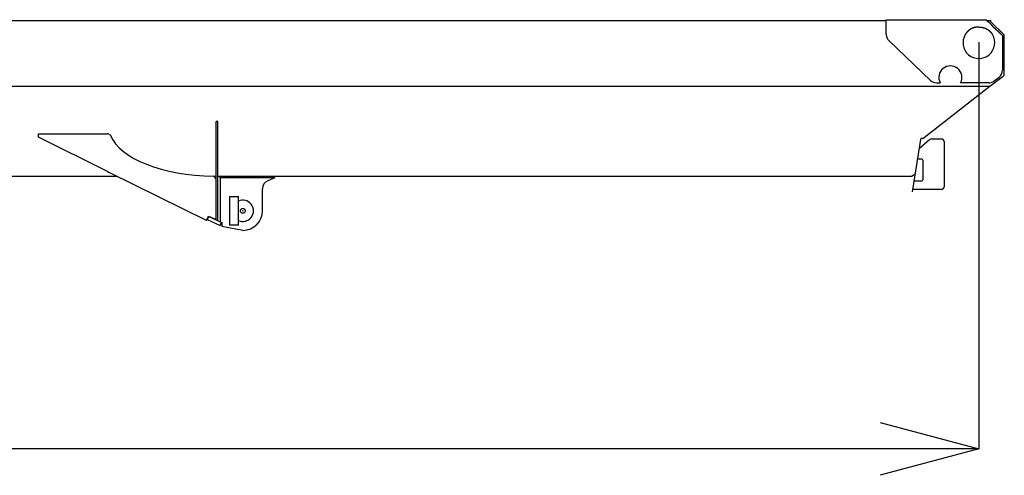
# Model space of a CAD drawing. Extents: x -224094 to -152076, y -53638 to 59765.
# Drawn here: x -157608 to -152076, y -38612 to -36050 of the extents above; entities that cross this region are included whole.
import ezdxf

# ---------------------------------------------------------------- set-up
doc = ezdxf.new("R2010")
doc.units = 0
doc.header["$PDMODE"] = 35
doc.layers.get('0').update_dxf_attribs({"linetype": 'CONTINUOUS'})
doc.layers.get('DEFPOINTS').update_dxf_attribs({"linetype": 'CONTINUOUS'})
doc.styles.add('MX_DIMTXSTY_2', font='txt.shx', dxfattribs={"width": 1.15, "bigfont": 'extfont.shx'})
doc.styles.add('MX_NOTE_STANDARD', font='txt.shx', dxfattribs={"bigfont": 'extfont.shx'})
doc.dimstyles.new('MXDIMSTYLE', dxfattribs={"dimtxt": 2.8, "dimasz": 2.5, "dimexe": 1, "dimexo": 0.5, "dimgap": 0.5, "dimtad": 1, "dimdsep": 46, "dimtxsty": 'MX_NOTE_STANDARD', "dimblk1": 'OPEN30', "dimblk2": 'OPEN30', "dimsah": 1, "dimcen": 2.5, "dimadec": 0, "dimazin": 0, "dimtfac": 1, "dimtmove": 0, "dimatfit": 3, "dimldrblk": 'OPEN30', "dimfxl": 1, "dimtzin": 0, "dimarcsym": 0})

# ---------------------------------------------------------------- blocks, each defined once
blk = doc.blocks.new('_OPEN30')
at = {"color": 0, "linetype": 'ByBlock', "lineweight": -2}
for p, q in [((-1, 0.267949), (0, 0)), ((0, 0), (-1, -0.267949)), ((0, 0), (-1, 0))]:
    blk.add_line(p, q, dxfattribs=at)
blk = doc.blocks.new('*D5')
at = {"color": 7, "linetype": 'Continuous'}
for p, q in [((-152219.346633, -36180.24859), (-152219.346633, -38464.810357)), ((-193419.336633, -37203.248467), (-193419.336633, -38464.810357)), ((-152219.346633, -38463.810357), (-193419.336633, -38463.810357))]:
    blk.add_line(p, q, dxfattribs=at)
at = {"layer": 'DEFPOINTS', "color": 0, "linetype": 'Continuous'}
for p in [(-152219.346633, -36179.74859), (-193419.336633, -37202.748467), (-193419.336633, -38463.810357)]:
    blk.add_point(p, dxfattribs=at)
at = {"color": 7, "linetype": 'Continuous', "xscale": 554, "yscale": 554, "zscale": 554, "rotation": 180}
blk.add_blockref('_OPEN30', (-193419.336633, -38463.810357), dxfattribs=at)
at = {"color": 7, "linetype": 'Continuous', "xscale": 554, "yscale": 554, "zscale": 554}
blk.add_blockref('_OPEN30', (-152219.346633, -38463.810357), dxfattribs=at)
at = {"color": 7, "linetype": 'Continuous', "insert": (-172819.340774, -38313.310357), "char_height": 300, "attachment_point": 5, "line_spacing_factor": 0.792857, "style": 'MX_DIMTXSTY_2'}
blk.add_mtext('\\A1;41200', dxfattribs=at)

msp = doc.modelspace()

# ---------------------------------------------------------------- linework, layer by layer
at = {"color": 162, "linetype": 'Continuous'}
for p, q in [((-161593.35, -36055.25), (-152739.35, -36055.25)), ((-152739.35, -36133.79), (-152739.35, -36050.25)), ((-152739.35, -36050.25), (-152176.35, -36050.25)), ((-152176.35, -36055.16), (-152176.35, -36050.25)), ((-152176.17, -36055.25), (-152176.35, -36055.16)), ((-152176.17, -36055.25), (-152153.35, -36055.25)), ((-152153.35, -36055.25), (-152153.35, -36059.75)), ((-152153.35, -36059.75), (-152076.35, -36134.75)), ((-152739.35, -36133.79), (-152739.34, -36134.25)), ((-152723.79, -36170.03), (-152490.82, -36391.49)), ((-152091.73, -36134.25), (-152086.35, -36139.23)), ((-152086.35, -36139.23), (-152086.35, -36333.9)), ((-152076.35, -36352.88), (-152076.35, -36134.75)), ((-152164.27, -36430.35), (-152082.2, -36367.25)), ((-152132.77, -36394.61), (-152105.51, -36373.26)), ((-152076.35, -36355.36), (-152076.35, -36352.88)), ((-161851.78, -36424.75), (-152344.35, -36424.75)), ((-152533.85, -36718.75), (-152164.35, -36430.25)), ((-152456.37, -36405.25), (-152437.01, -36405.25)), ((-152344.35, -36424.75), (-152157.28, -36424.75)), ((-152163.6, -36405.25), (-152321.68, -36405.25)), ((-156494.35, -36622.75), (-156504.35, -36622.75)), ((-156504.35, -37174.75), (-156504.35, -36622.75)), ((-156494.35, -37179.75), (-156494.35, -36622.75)), ((-157503.05, -36711.75), (-157503.05, -36691.75)), ((-157503.05, -36691.75), (-157114.41, -36691.75)), ((-157114.41, -36904.24), (-157503.05, -36711.75)), ((-157109.96, -36691.75), (-157114.41, -36691.75)), ((-157097.97, -36699.74), (-157109.96, -36691.75)), ((-152592.93, -37018.79), (-152545.01, -36723.14)), ((-152494.11, -36724.04), (-152553.74, -36777.05)), ((-152533.85, -36718.75), (-152545.01, -36718.75)), ((-152545.01, -36723.14), (-152544.3, -36718.75)), ((-152484.14, -36720.25), (-152429.85, -36720.25)), ((-152414.85, -36735.25), (-152414.85, -36990.25)), ((-152539.85, -36835.25), (-152563.18, -36835.25)), ((-152534.85, -36840.25), (-152534.85, -36951.25)), ((-161900.35, -36930.75), (-157064.45, -36930.75)), ((-157114.41, -36904.24), (-157105.21, -36908.8)), ((-157105.21, -36908.8), (-157105.21, -36909.01)), ((-156558.16, -37180.17), (-157096.93, -36912.9)), ((-156511.9, -36935.79), (-156518.74, -36930.62)), ((-156518.57, -36930.75), (-156504.35, -36930.75)), ((-156505.17, -36942.85), (-156511.9, -36935.79)), ((-156494.35, -36930.75), (-152594.26, -36930.75)), ((-156488.35, -36930.75), (-156482.35, -36936.75)), ((-156482.35, -36936.75), (-156482.35, -37185.2)), ((-156482.35, -36936.75), (-156174.35, -36936.75)), ((-156174.35, -36938.75), (-156214.04, -36955.76)), ((-156174.35, -36938.75), (-156174.35, -36936.75)), ((-152576.6, -36918.05), (-152594.26, -36930.75)), ((-156244.35, -37124.75), (-156244.35, -37001.72)), ((-152429.85, -37005.25), (-152590.73, -37005.25)), ((-152582.79, -36956.25), (-152539.85, -36956.25)), ((-156429.35, -37044.75), (-156379.35, -37044.75)), ((-156429.35, -37044.75), (-156429.35, -37204.75)), ((-156379.35, -37204.75), (-156379.35, -37044.75)), ((-156558.16, -37180.17), (-156547.29, -37154.75)), ((-156546.09, -37156.23), (-156553.95, -37173.53)), ((-156547.29, -37154.75), (-156511.9, -37170.57)), ((-156546.09, -37156.23), (-156472.35, -37189.75)), ((-156505.17, -37174.75), (-156511.9, -37170.57)), ((-156553.95, -37173.53), (-156481.12, -37206.63)), ((-156505.17, -37174.75), (-156505.35, -37174.75)), ((-156481.12, -37206.63), (-156473.26, -37189.33)), ((-156472.35, -37189.75), (-156472.35, -37212.75)), ((-156354.35, -37234.75), (-156472.35, -37212.75)), ((-156379.35, -37204.75), (-156429.35, -37204.75))]:
    msp.add_line(p, q, dxfattribs=at)
msp.add_circle((-156354.35, -37124.75), 13.65, dxfattribs=at)
for centre, radius, start, end in [((-152689.35, -36133.79), 50, 180.52335, 226.45163), ((-152219.35, -36179.75), 89, 149.25381, 30.74619), ((-152091.34, -36141.52), 15, 0.00006, 0.19739), ((-152379.35, -36375.25), 65, 332.51357, 207.48643), ((-152136.35, -36333.9), 50, 308.07278, 0), ((-152456.37, -36355.25), 50, 226.45163, 270), ((-152163.6, -36355.25), 50, 270, 308.07278), ((-152091.35, -36355.36), 15, 307.55422, 0), ((-156910.29, -36627.63), 201.06, 201.01785, 201.83019), ((-152484.14, -36735.25), 15, 90, 131.63354), ((-152444.85, -36745.22), 24.98, 89.95852, 90.04148), ((-152429.85, -36735.25), 15, 0, 90), ((-152539.85, -36840.25), 5, 0, 90), ((-157199.36, -37119.79), 230.86, 63.65954, 65.93034), ((-156194.35, -37001.72), 50, 113.19859, 180), ((-152539.85, -36951.25), 5, 270, 0), ((-152429.85, -36990.25), 15, 270, 0), ((-156354.35, -37124.75), 60, 245.37567, 114.62433), ((-156354.35, -37124.75), 110, 270, 0)]:
    msp.add_arc(centre, radius, start, end, dxfattribs=at)
msp.add_ellipse((-156498.05, -36650.75), major_axis=(608.93, 1.25), ratio=0.45982, start_param=3.3226445, end_param=4.6774674, dxfattribs=at)
for points, knots in [([(-152176.35, -36055.16), (-152176.21, -36055.23), (-152175.94, -36055.37), (-152175.53, -36055.59), (-152175.13, -36055.81), (-152174.72, -36056.04), (-152174.32, -36056.27), (-152173.91, -36056.5), (-152173.51, -36056.74), (-152173.11, -36056.98), (-152172.71, -36057.23), (-152172.3, -36057.48), (-152171.9, -36057.73), (-152171.5, -36057.99), (-152171.1, -36058.25), (-152170.7, -36058.52), (-152170.3, -36058.79), (-152169.91, -36059.06), (-152169.51, -36059.33), (-152169.11, -36059.61), (-152168.71, -36059.9), (-152168.32, -36060.18), (-152167.92, -36060.47), (-152167.53, -36060.77), (-152167.13, -36061.07), (-152166.74, -36061.37), (-152166.48, -36061.57), (-152166.35, -36061.67)], [0, 0, 0, 0, 0.4593178, 0.9201385, 1.3824732, 1.8463329, 2.3117281, 2.7786681, 3.2471615, 3.7172159, 4.1888382, 4.6620345, 5.1368101, 5.6131695, 6.0911164, 6.570654, 7.0517847, 7.5345101, 8.0188315, 8.5047493, 8.9922635, 9.4813733, 9.9720775, 10.4643747, 10.9582625, 11.4537384, 11.9507998, 11.9507998, 11.9507998, 11.9507998]), ([(-152166.35, -36061.67), (-152165.98, -36061.96), (-152165.25, -36062.56), (-152164.16, -36063.48), (-152163.07, -36064.42), (-152161.99, -36065.38), (-152160.92, -36066.37), (-152159.85, -36067.39), (-152158.78, -36068.43), (-152157.72, -36069.48), (-152156.66, -36070.56), (-152155.61, -36071.67), (-152154.56, -36072.79), (-152153.52, -36073.92), (-152152.48, -36075.08), (-152151.45, -36076.26), (-152150.42, -36077.45), (-152149.39, -36078.66), (-152148.37, -36079.88), (-152147.35, -36081.12), (-152146.34, -36082.38), (-152145.33, -36083.64), (-152144.33, -36084.92), (-152143.33, -36086.22), (-152142.33, -36087.52), (-152141.33, -36088.84), (-152140.68, -36089.73), (-152140.35, -36090.17)], [0, 0, 0, 0, 1.4101888, 2.8335564, 4.2699984, 5.7193746, 7.1815119, 8.6562079, 10.1432343, 11.6423405, 13.1532564, 14.6756955, 16.2093583, 17.7539347, 19.3091068, 20.8745517, 22.4499441, 24.0349584, 25.6292715, 27.2325647, 28.8445263, 30.4648535, 32.0932543, 33.7294502, 35.3731773, 37.024189, 38.6822579, 38.6822579, 38.6822579, 38.6822579]), ([(-152219.35, -36091.51), (-152219.79, -36091.51), (-152220.67, -36091.52), (-152221.99, -36091.54), (-152223.31, -36091.59), (-152224.62, -36091.65), (-152225.94, -36091.73), (-152227.26, -36091.82), (-152228.57, -36091.94), (-152229.89, -36092.07), (-152231.2, -36092.21), (-152232.5, -36092.38), (-152233.81, -36092.56), (-152235.11, -36092.76), (-152236.41, -36092.98), (-152237.71, -36093.22), (-152239, -36093.47), (-152240.28, -36093.75), (-152241.57, -36094.04), (-152242.84, -36094.34), (-152244.12, -36094.67), (-152245.38, -36095.01), (-152246.64, -36095.37), (-152247.9, -36095.75), (-152249.15, -36096.15), (-152250.39, -36096.57), (-152251.62, -36097), (-152252.85, -36097.45), (-152254.07, -36097.92), (-152255.28, -36098.41), (-152256.49, -36098.92), (-152257.69, -36099.44), (-152258.87, -36099.98), (-152260.05, -36100.54), (-152261.22, -36101.12), (-152262.38, -36101.72), (-152263.53, -36102.33), (-152264.67, -36102.97), (-152265.8, -36103.62), (-152266.92, -36104.29), (-152268.03, -36104.97), (-152269.12, -36105.68), (-152270.21, -36106.4), (-152271.28, -36107.14), (-152272.35, -36107.9), (-152273.4, -36108.68), (-152274.44, -36109.47), (-152275.46, -36110.28), (-152276.47, -36111.1), (-152277.48, -36111.95), (-152278.46, -36112.81), (-152279.44, -36113.68), (-152280.4, -36114.58), (-152281.34, -36115.48), (-152282.28, -36116.41), (-152283.19, -36117.35), (-152284.1, -36118.3), (-152284.99, -36119.27), (-152285.86, -36120.26), (-152286.72, -36121.26), (-152287.57, -36122.27), (-152288.4, -36123.3), (-152289.21, -36124.34), (-152290.01, -36125.39), (-152290.8, -36126.46), (-152291.57, -36127.54), (-152292.32, -36128.63), (-152293.05, -36129.73), (-152293.78, -36130.84), (-152294.48, -36131.97), (-152295.17, -36133.1), (-152295.62, -36133.87), (-152295.84, -36134.25)], [0, 0, 0, 0, 1.3202027, 2.6403753, 3.9604821, 5.280484, 6.6003388, 7.9200022, 9.2394282, 10.5585701, 11.8773804, 13.1958124, 14.5138199, 15.8313582, 17.1483846, 18.4648589, 19.7807437, 21.0960054, 22.4106138, 23.7245433, 25.0377731, 26.3502872, 27.6620751, 28.973132, 30.2834591, 31.5930638, 32.9019597, 34.2101673, 35.5177134, 36.8246318, 38.130963, 39.4367543, 40.7420597, 42.0469399, 43.351462, 44.6556994, 45.9597316, 47.263644, 48.567521, 49.8714293, 51.1754354, 52.4796095, 53.7840252, 55.0887581, 56.3938853, 57.6994845, 59.0056327, 60.3124056, 61.6198766, 62.9281157, 64.2371887, 65.5471562, 66.8580727, 68.1699856, 69.4829341, 70.7969488, 72.1120503, 73.4282483, 74.7455412, 76.0639134, 77.3833234, 78.7037297, 80.0251053, 81.3474299, 82.6706818, 83.9948295, 85.3198238, 86.6455893, 87.9720171, 89.298958, 90.6262688, 91.9537512, 91.9537512, 91.9537512, 91.9537512]), ([(-152219.35, -36091.51), (-152218.91, -36091.51), (-152218.03, -36091.52), (-152216.71, -36091.54), (-152215.39, -36091.59), (-152214.07, -36091.65), (-152212.75, -36091.73), (-152211.43, -36091.82), (-152210.12, -36091.94), (-152208.8, -36092.07), (-152207.49, -36092.21), (-152206.19, -36092.38), (-152204.88, -36092.56), (-152203.58, -36092.76), (-152202.28, -36092.98), (-152200.99, -36093.22), (-152199.7, -36093.47), (-152198.41, -36093.75), (-152197.13, -36094.03), (-152195.85, -36094.34), (-152194.58, -36094.67), (-152193.31, -36095.01), (-152192.05, -36095.37), (-152190.8, -36095.75), (-152189.55, -36096.15), (-152188.31, -36096.56), (-152187.07, -36097), (-152185.85, -36097.45), (-152184.63, -36097.92), (-152183.42, -36098.41), (-152182.21, -36098.91), (-152181.01, -36099.44), (-152179.83, -36099.98), (-152178.65, -36100.54), (-152177.48, -36101.12), (-152176.32, -36101.72), (-152175.17, -36102.33), (-152174.03, -36102.96), (-152172.9, -36103.61), (-152171.78, -36104.28), (-152170.67, -36104.97), (-152169.58, -36105.68), (-152168.49, -36106.4), (-152167.42, -36107.14), (-152166.35, -36107.9), (-152165.3, -36108.67), (-152164.26, -36109.46), (-152163.24, -36110.27), (-152162.22, -36111.1), (-152161.22, -36111.94), (-152160.24, -36112.8), (-152159.26, -36113.68), (-152158.3, -36114.57), (-152157.35, -36115.48), (-152156.42, -36116.41), (-152155.5, -36117.35), (-152154.6, -36118.3), (-152153.71, -36119.27), (-152152.83, -36120.26), (-152151.97, -36121.26), (-152151.13, -36122.27), (-152150.3, -36123.3), (-152149.48, -36124.34), (-152148.68, -36125.39), (-152147.9, -36126.46), (-152147.13, -36127.54), (-152146.38, -36128.63), (-152145.64, -36129.73), (-152144.92, -36130.84), (-152144.21, -36131.97), (-152143.53, -36133.1), (-152143.08, -36133.87), (-152142.86, -36134.25)], [0, 0, 0, 0, 1.3205081, 2.6411661, 3.9619505, 5.2827123, 6.6032444, 7.92335, 9.2429101, 10.5619437, 11.8804961, 13.1985469, 14.5160716, 15.8330456, 17.1494447, 18.4652456, 19.7804266, 21.0949681, 22.4088533, 23.7220683, 25.0346031, 26.3464517, 27.6576125, 28.9680889, 30.2778894, 31.587028, 32.8955244, 34.2034044, 35.5106996, 36.8174425, 38.123662, 39.4293935, 40.7346797, 42.0395701, 43.3441207, 44.6483931, 45.9524544, 47.2563761, 48.5602338, 49.8641063, 51.1680751, 52.4722233, 53.7766353, 55.0813953, 56.3865873, 57.6922934, 58.9985935, 60.3055641, 61.6132776, 62.9218009, 64.2311949, 65.5415135, 66.8528024, 68.1650981, 69.4784273, 70.7928056, 72.1082397, 73.4247385, 74.7423059, 76.0609387, 77.380625, 78.7013444, 80.0230673, 81.3457542, 82.6693558, 83.993812, 85.3190523, 86.644995, 87.9715468, 89.2986033, 90.6260481, 91.9537527, 91.9537527, 91.9537527, 91.9537527]), ([(-152140.35, -36090.17), (-152140.05, -36090.41), (-152139.45, -36090.9), (-152138.55, -36091.64), (-152137.66, -36092.38), (-152136.76, -36093.12), (-152135.87, -36093.87), (-152134.97, -36094.62), (-152134.08, -36095.37), (-152133.19, -36096.13), (-152132.29, -36096.89), (-152131.4, -36097.65), (-152130.51, -36098.42), (-152129.62, -36099.19), (-152128.73, -36099.96), (-152127.84, -36100.74), (-152126.95, -36101.52), (-152126.07, -36102.3), (-152125.18, -36103.09), (-152124.29, -36103.87), (-152123.41, -36104.66), (-152122.52, -36105.45), (-152121.64, -36106.25), (-152120.75, -36107.05), (-152119.87, -36107.85), (-152118.98, -36108.65), (-152118.1, -36109.45), (-152117.22, -36110.26), (-152116.34, -36111.07), (-152115.45, -36111.88), (-152114.57, -36112.69), (-152113.69, -36113.5), (-152112.81, -36114.32), (-152111.93, -36115.13), (-152111.05, -36115.95), (-152110.17, -36116.77), (-152109.29, -36117.6), (-152108.41, -36118.42), (-152107.53, -36119.24), (-152106.65, -36120.07), (-152105.78, -36120.9), (-152104.9, -36121.73), (-152104.02, -36122.55), (-152103.14, -36123.39), (-152102.26, -36124.22), (-152101.38, -36125.05), (-152100.51, -36125.88), (-152099.63, -36126.72), (-152098.75, -36127.55), (-152097.87, -36128.39), (-152096.99, -36129.22), (-152096.11, -36130.06), (-152095.24, -36130.9), (-152094.36, -36131.74), (-152093.48, -36132.57), (-152092.6, -36133.41), (-152092.02, -36133.97), (-152091.73, -36134.25)], [0, 0, 0, 0, 1.1576903, 2.3173554, 3.4789535, 4.6424431, 5.8077832, 6.9749327, 8.1438508, 9.314497, 10.4868309, 11.6608125, 12.8364021, 14.0135604, 15.1922485, 16.3724278, 17.5540605, 18.7371089, 19.9215361, 21.1073058, 22.2943819, 23.4827295, 24.672314, 25.8631015, 27.055059, 28.248154, 29.4423552, 30.6376316, 31.8339535, 33.0312918, 34.2296183, 35.4289061, 36.6291288, 37.8302612, 39.0322792, 40.2351597, 41.4388806, 42.643421, 43.8487612, 45.0548826, 46.2617668, 47.469387, 48.6777091, 49.8866971, 51.0963135, 52.3065187, 53.5172715, 54.7285288, 55.9402454, 57.1523744, 58.3648666, 59.5776711, 60.7907343, 62.0039989, 63.2174061, 64.4308998, 65.6444319, 65.6444319, 65.6444319, 65.6444319])]:
    msp.add_open_spline(points, degree=3, knots=knots, dxfattribs=at)
at = {"color": 20, "linetype": 'Continuous'}
for p in [(-152219.35, -36179.75), (-156354.35, -37124.75)]:
    msp.add_point(p, dxfattribs=at)

# ---------------------------------------------------------------- dimensions: what is measured, and where the dimension line sits
at = {"color": 7, "linetype": 'Continuous'}
dim = msp.add_linear_dim(base=(-193419.34, -38463.81), p1=(-152219.35, -36179.75), p2=(-193419.34, -37202.75), text='\\A1;<>', dimstyle='MXDIMSTYLE', override={"dimtxt": 300, "dimasz": 554, "dimdec": 1, "dimtxsty": 'MX_DIMTXSTY_2', "dimtzin": 8}, dxfattribs=at)
dim.commit()
dim.dimension.update_dxf_attribs({"geometry": '*D5', "text_midpoint": (-172819.34, -38463.81), "dimtype": 128})

doc.saveas('drawing.dxf')
